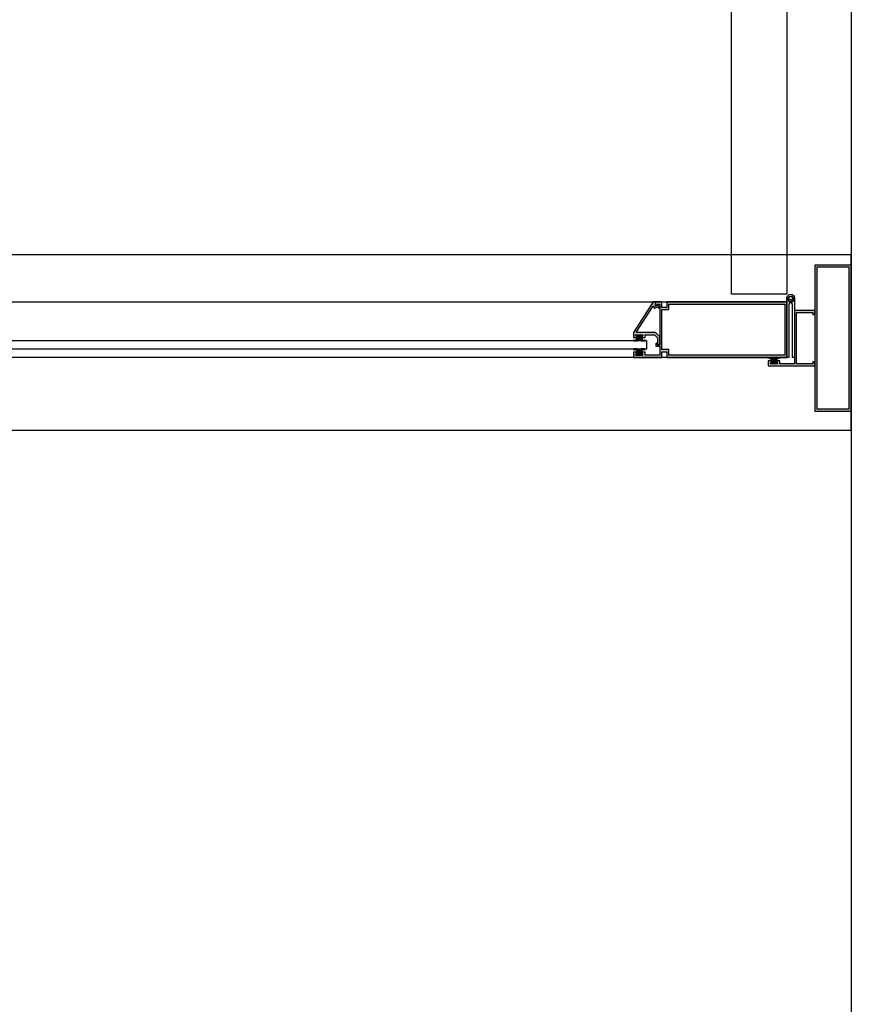
# Model space of a CAD drawing. Units: millimetres. Extents: x 30 to 1149, y 10 to 138.
# Drawn here: x 257 to 257, y 34 to 35 of the extents above; entities that cross this region are included whole.
import ezdxf

# ---------------------------------------------------------------- set-up
doc = ezdxf.new("R2010")
doc.units = ezdxf.units.MM
doc.set_wipeout_variables(frame=1)
doc.layers.add('Planos', color=255, linetype='Continuous')
doc.layers.add('Tuberia Techo', color=5, linetype='Continuous')

# ---------------------------------------------------------------- blocks, each defined once
blk = doc.blocks.new('A$C6E4774AB')
at = {"layer": 'Planos'}
h = blk.add_hatch(color=256, dxfattribs=at)
h.paths.add_polyline_path([(-54.1688145766343, -25.53852181488355), (-54.14681457652068, -25.53852181585285), (-54.14681457671844, -25.44152181578573), (-54.16881457659923, -25.44152181528216)], flags=16)
h.paths.add_polyline_path([(-54.17031457623978, -25.54002181495486), (-54.14531457633291, -25.54002181604039), (-54.14531457664725, -25.44002181594726), (-54.17031457655412, -25.4400218150945)])
h = blk.add_hatch(color=256, dxfattribs=at)
edge = h.paths.add_edge_path()
edge.add_arc((-54.29190954983482, -25.48584331002346), 0.0003750000000408707, 147.26477145133, 269.9999977234353, ccw=False)
edge.add_line((-54.29222499175506, -25.48564052591416), (-54.28107007815925, -25.46828843961748))
edge.add_arc((-54.2807546362391, -25.46849122372683), 0.0003749999999899101, -2.2885067210154375e-06, 147.2647714373058, ccw=False)
edge.add_line((-54.2803796362391, -25.46849122374181), (-54.28037963627128, -25.46930084223732))
edge.add_arc((-54.28000463627124, -25.46930084225229), 0.0003750000000337653, 179.999997712579, 299.9999977143626)
edge.add_line((-54.27981713628418, -25.46962560178622), (-54.27804416090805, -25.46860197406966))
edge.add_line((-54.27804416090805, -25.46860197406966), (-54.2773387706975, -25.46930736433637))
edge.add_arc((-54.27698521729286, -25.46895381095987), 0.0004999999999637492, 224.9999977200621, 404.9999977200621)
edge.add_line((-54.27663166388822, -25.46860025758338), (-54.27787963619357, -25.46735228517838))
edge.add_line((-54.27787963619357, -25.46735228517838), (-54.27937963622816, -25.46821831052245))
edge.add_line((-54.27937963622816, -25.46821831052245), (-54.27937963610862, -25.46521831052246))
edge.add_line((-54.27937963610862, -25.46521831052246), (-54.28087963610858, -25.46521831046266))
edge.add_line((-54.28087963610858, -25.46521831046266), (-54.29437963694494, -25.48621830992511))
edge.add_line((-54.29437963694494, -25.48621830992511), (-54.29437963708426, -25.48971830992514))
edge.add_line((-54.29437963708426, -25.48971830992514), (-54.29237963708425, -25.48971831000478))
edge.add_line((-54.29237963708425, -25.48971831000478), (-54.29237963702451, -25.48821831000475))
edge.add_line((-54.29237963702451, -25.48821831000475), (-54.29287963702455, -25.48821830998486))
edge.add_line((-54.29287963702455, -25.48821830998486), (-54.29287963700466, -25.48771830998487))
edge.add_line((-54.29287963700466, -25.48771830998487), (-54.28787963700461, -25.48771831018394))
edge.add_line((-54.28787963700461, -25.48771831018394), (-54.28787963702462, -25.48821831018398))
edge.add_line((-54.28787963702462, -25.48821831018398), (-54.28837963702455, -25.48821831016403))
edge.add_line((-54.28837963702455, -25.48821831016403), (-54.28837963708429, -25.48971831016399))
edge.add_line((-54.28837963708429, -25.48971831016399), (-54.28637963708428, -25.48971831024369))
edge.add_line((-54.28637963708428, -25.48971831024369), (-54.28637963700464, -25.48771831024368))
edge.add_line((-54.28637963700464, -25.48771831024368), (-54.28000095734819, -25.48771831049771))
edge.add_line((-54.28000095734819, -25.48771831049771), (-54.27787963708914, -25.48983963092576))
edge.add_line((-54.27787963708914, -25.48983963092576), (-54.27787963728343, -25.49471831058219))
edge.add_line((-54.27787963728343, -25.49471831058219), (-54.27637963728347, -25.49471831064193))
edge.add_line((-54.27637963728347, -25.49471831064193), (-54.27637963706445, -25.48921831064183))
edge.add_line((-54.27637963706445, -25.48921831064183), (-54.2793796369449, -25.48621831052242))
edge.add_line((-54.2793796369449, -25.48621831052242), (-54.29190954984972, -25.4862183100235))
h = blk.add_hatch(color=256, dxfattribs=at)
h.paths.add_polyline_path([(-54.27937963583963, -25.46522178492933), (-54.27937963596838, -25.46810047372901), (-54.27808975306709, -25.46735575956768), (-54.27797963590541, -25.46672178496885), (-54.27637963591673, -25.46672178503229), (-54.27637963699902, -25.49472178495068), (-54.27787963701206, -25.49472178494938), (-54.27787963693805, -25.49322178497999), (-54.2791695198249, -25.49396649917037), (-54.27916951990437, -25.4956024327854), (-54.27637963712135, -25.49560243289613), (-54.27637963729143, -25.50172178503578), (-54.2863796373008, -25.50172178462429), (-54.28637963722139, -25.49972178463116), (-54.28837963720002, -25.49972178455181), (-54.2883796372596, -25.5012217845794), (-54.28787963726484, -25.50122178459924), (-54.28787963728473, -25.50172178457933), (-54.29287963730388, -25.50172178438083), (-54.29287963726961, -25.50122178438619), (-54.29237963727496, -25.50122178439153), (-54.29237963721545, -25.49972178439305), (-54.29437963719386, -25.49972178432819), (-54.29437963733278, -25.5032217843343), (-54.27487963736712, -25.50322178507929), (-54.27487963718676, -25.49941210903933), (-54.27162436044966, -25.49941210916847), (-54.27162436060098, -25.50322178522299), (-54.18937963733691, -25.50322178848774), (-54.18937963582863, -25.46522178848721), (-54.2716243590927, -25.46522178519348), (-54.27162435921463, -25.46903146123339), (-54.27487963598082, -25.46903146110424), (-54.27487963582962, -25.46522178507882)])
h.paths.add_polyline_path([(-54.27487963714168, -25.49791210902629), (-54.27487963605489, -25.47053146110272), (-54.27012435929032, -25.47053146129144), (-54.27012435915361, -25.46672178523698), (-54.19087963588657, -25.46672178842618), (-54.19087963727577, -25.50172178842968), (-54.27012436054292, -25.50172178526952), (-54.27012436039172, -25.49791210922956)], flags=16)
for points in [[(-54.18421446604287, -25.5075218145987), (-54.19421446603758, -25.50752181421444), (-54.19421446596073, -25.50552181420676), (-54.19621446595397, -25.50552181412991), (-54.19621446601155, -25.50702181414295), (-54.19571446601691, -25.50702181416216), (-54.19571446603618, -25.5075218141568), (-54.20071446604078, -25.50752181396467), (-54.20071446602162, -25.50702181397008), (-54.20021446601237, -25.50702181398924), (-54.20021446595479, -25.5055218139762), (-54.20221446596236, -25.50552181389935), (-54.2022144660969, -25.50902181390552), (-54.17031446609508, -25.50902181513129), (-54.17031446601095, -25.50683010551484), (-54.17171446597365, -25.50602181508049), (-54.17171446603118, -25.50752181507897), (-54.18271446604433, -25.50752181465634), (-54.18271446469947, -25.47252181465285), (-54.17171446468632, -25.47252181507548), (-54.17171446474401, -25.47402181507402), (-54.17031446471913, -25.47321352474728), (-54.170314464635, -25.47102181513083), (-54.18421446464049, -25.47102181459672)], [(-54.29178564456555, -25.49201830966649), (-54.29389385076962, -25.49201830958253), (-54.29444029735731, -25.49147186295136), (-54.29408674395262, -25.49111830957486), (-54.29358674397258, -25.4916183095948), (-54.29286519366462, -25.4916183096235), (-54.29227963715101, -25.49060409608444), (-54.29227963703607, -25.48771830964682), (-54.28847963703606, -25.48771830979808), (-54.288479637151, -25.49060409623576), (-54.2878940807181, -25.49161830982143), (-54.2871725304102, -25.4916183098502), (-54.28667253039021, -25.4911183098701), (-54.28631897701365, -25.4914718632748), (-54.28686542364494, -25.49201830986243), (-54.28897963720726, -25.49201830977825), (-54.29038264083056, -25.4906153060432)], [(-54.29178564472426, -25.4974183095689), (-54.29389385092827, -25.49741830948494), (-54.29444029755939, -25.49796475607258), (-54.29408674418301, -25.49831830947727), (-54.29358674416301, -25.49781830949712), (-54.29286519385511, -25.49781830952588), (-54.29227963742221, -25.49883252311156), (-54.29227963753715, -25.50171830954923), (-54.28847963753714, -25.50171830970055), (-54.2884796374222, -25.49883252326293), (-54.28789408090859, -25.49781830972381), (-54.28717253060074, -25.49781830975257), (-54.28667253062059, -25.49831830977246), (-54.2863189772159, -25.49796475639596), (-54.28686542380342, -25.49741830976484), (-54.28897963736597, -25.4974183096806), (-54.2903826411009, -25.49882131330389)], [(-54.19680845841896, -25.50322181436485), (-54.19470025221489, -25.50322181444585), (-54.19415380562646, -25.50376826107623), (-54.19450735903058, -25.50412181445324), (-54.19500735901153, -25.50362181443404), (-54.19572890931943, -25.5036218144063), (-54.19631446583168, -25.50463602794616), (-54.19631446594252, -25.50752181438384), (-54.20011446594242, -25.50752181423786), (-54.20011446583158, -25.50463602780019), (-54.20070002226589, -25.50362181421531), (-54.20142157257385, -25.50362181418757), (-54.20192157259305, -25.50412181416834), (-54.20227512597, -25.50376826076416), (-54.20172867933968, -25.50322181417573), (-54.19961446577724, -25.50322181425702), (-54.19821146215213, -25.50462481799013)]]:
    blk.add_hatch(color=256, dxfattribs=at).paths.add_polyline_path(points)
at = {"layer": 'Planos', "ltscale": 0.025}
for p, q in [((-54.2273796358873, -25.46005660165997), (-54.2273795992154, -24.59818480208946)), ((-54.18937959869146, -24.59818480348667), (-54.18937963559597, -25.46005660305707)), ((-54.18937963559597, -25.46005660305707), (-54.2273796358873, -25.46005660165997))]:
    blk.add_line(p, q, dxfattribs=at)
at = {"layer": 'Planos'}
for p, q in [((-54.14531456885095, -24.60302145297874), (-54.1453145688501, -30.7646017894362)), ((-54.14531456874977, -25.43302169463948), (-55.94531456774376, -25.43302169562247)), ((-54.14531456840012, -25.55302169428586), (-54.14531456874977, -25.43302169463948)), ((-55.05125142771561, -25.46522171467808, 7.615364118261046e-07), (-54.18937962837811, -25.46522175181548, 7.615365419746406e-07)), ((-54.18937963757452, -25.5032217833072), (-54.18937963606152, -25.4626391932693)), ((-54.18937962837811, -25.46522175181548, 7.615365419746406e-07), (-54.18937962965879, -25.50322175210715, 7.615365419746404e-07)), ((-54.18799915255789, -25.46690549816441), (-54.18799915383886, -25.50322178342356)), ((-54.18559494170222, -25.50322178342356), (-54.1855949403049, -25.46690549816435)), ((-54.18421445621931, -25.46263919315288), (-54.18421445773288, -25.50322178319095)), ((-54.95625142832552, -25.49170685988668, 7.615363974804548e-07), (-54.28537962956182, -25.49170361061931, 7.615364987866844e-07)), ((-54.28537962956182, -25.49170361061931, 7.615364987866844e-07), (-54.28537962956176, -25.49770360985667, 7.615364987866844e-07)), ((-54.28537962956176, -25.49770360985667, 7.615364987866844e-07), (-54.95625142844233, -25.49770685993894, 7.615363974804548e-07)), ((-54.18937962965879, -25.50322175210715, 7.615365419746404e-07), (-55.05125142864722, -25.50322171473681, 7.615364118261045e-07)), ((-54.18799915383886, -25.50322178342356), (-54.18937963757452, -25.5032217833072)), ((-54.18421445773288, -25.50322178319095), (-54.18559494170222, -25.50322178342356)), ((-56.06531458694246, -25.55302169692891), (-54.14531456840052, -25.5530216942858)), ((-55.94531456797682, -25.5530216958507), (-54.14531456840012, -25.55302169428586)), ((-54.14531456840052, -25.5530216942858), (-54.14531479335483, -31.36460178940268))]:
    blk.add_line(p, q, dxfattribs=at)
for points, elevation in [([(-54.17031457623978, -25.54002181495486), (-54.14531457633291, -25.54002181604039), (-54.14531457664725, -25.44002181594726), (-54.17031457655412, -25.4400218150945)], -7.416997912719827e-07), ([(-54.1688145766343, -25.53852181488355), (-54.14681457652068, -25.53852181585285), (-54.14681457671844, -25.44152181578573), (-54.16881457659923, -25.44152181528216)], -7.416997914984929e-07), ([(-54.27937963583963, -25.46522178492933), (-54.27937963596838, -25.46810047372901), (-54.27808975306709, -25.46735575956768), (-54.27797963590541, -25.46672178496885), (-54.27637963591673, -25.46672178503229), (-54.27637963699902, -25.49472178495068), (-54.27787963701206, -25.49472178494938), (-54.27787963693805, -25.49322178497999), (-54.2791695198249, -25.49396649917037), (-54.27916951990437, -25.4956024327854), (-54.27637963712135, -25.49560243289613), (-54.27637963729143, -25.50172178503578), (-54.2863796373008, -25.50172178462429), (-54.28637963722139, -25.49972178463116), (-54.28837963720002, -25.49972178455181), (-54.2883796372596, -25.5012217845794), (-54.28787963726484, -25.50122178459924), (-54.28787963728473, -25.50172178457933), (-54.29287963730388, -25.50172178438083), (-54.29287963726961, -25.50122178438619), (-54.29237963727496, -25.50122178439153), (-54.29237963721545, -25.49972178439305), (-54.29437963719386, -25.49972178432819), (-54.29437963733278, -25.5032217843343), (-54.27487963736712, -25.50322178507929), (-54.27487963718676, -25.49941210903933), (-54.27162436044966, -25.49941210916847), (-54.27162436060098, -25.50322178522299), (-54.18937963733691, -25.50322178848774), (-54.18937963582863, -25.46522178848721), (-54.2716243590927, -25.46522178519348), (-54.27162435921463, -25.46903146123339), (-54.27487963598082, -25.46903146110424), (-54.27487963582962, -25.46522178507882)], 1.991337105254078e-08), ([(-54.27487963714168, -25.49791210902629), (-54.27487963605489, -25.47053146110272), (-54.27012435929032, -25.47053146129144), (-54.27012435915361, -25.46672178523698), (-54.19087963588657, -25.46672178842618), (-54.19087963727577, -25.50172178842968), (-54.27012436054292, -25.50172178526952), (-54.27012436039172, -25.49791210922956)], 1.991337033446167e-08), ([(-54.18421446604287, -25.5075218145987), (-54.18421446604287, -25.5075218145987), (-54.19421446603758, -25.50752181421444), (-54.19421446596073, -25.50552181420676), (-54.19621446595397, -25.50552181412991), (-54.19621446601155, -25.50702181414295), (-54.19571446601691, -25.50702181416216), (-54.19571446603618, -25.5075218141568), (-54.20071446604078, -25.50752181396467), (-54.20071446602162, -25.50702181397008), (-54.20021446601237, -25.50702181398924), (-54.20021446595479, -25.5055218139762), (-54.20221446596236, -25.50552181389935), (-54.2022144660969, -25.50902181390552), (-54.17031446609508, -25.50902181513129), (-54.17031446601095, -25.50683010551484), (-54.17171446597365, -25.50602181508049), (-54.17171446603118, -25.50752181507897), (-54.18271446604433, -25.50752181465634), (-54.18271446469947, -25.47252181465285), (-54.18271446469947, -25.47252181465285), (-54.17171446468632, -25.47252181507548), (-54.17171446474401, -25.47402181507402), (-54.17031446471913, -25.47321352474728), (-54.170314464635, -25.47102181513083), (-54.18421446464049, -25.47102181459672)], -7.416996717110292e-07), ([(-54.29178564456555, -25.49201830966649), (-54.29389385076962, -25.49201830958253), (-54.29444029735731, -25.49147186295136), (-54.29408674395262, -25.49111830957486), (-54.29358674397258, -25.4916183095948), (-54.29286519366462, -25.4916183096235), (-54.29227963715101, -25.49060409608444), (-54.29227963703607, -25.48771830964682), (-54.28847963703606, -25.48771830979808), (-54.288479637151, -25.49060409623576), (-54.2878940807181, -25.49161830982143), (-54.2871725304102, -25.4916183098502), (-54.28667253039021, -25.4911183098701), (-54.28631897701365, -25.4914718632748), (-54.28686542364494, -25.49201830986243), (-54.28897963720726, -25.49201830977825), (-54.29038264083056, -25.4906153060432)], -6.021747568496507e-09), ([(-54.29178564472426, -25.4974183095689), (-54.29389385092827, -25.49741830948494), (-54.29444029755939, -25.49796475607258), (-54.29408674418301, -25.49831830947727), (-54.29358674416301, -25.49781830949712), (-54.29286519385511, -25.49781830952588), (-54.29227963742221, -25.49883252311156), (-54.29227963753715, -25.50171830954923), (-54.28847963753714, -25.50171830970055), (-54.2884796374222, -25.49883252326293), (-54.28789408090859, -25.49781830972381), (-54.28717253060074, -25.49781830975257), (-54.28667253062059, -25.49831830977246), (-54.2863189772159, -25.49796475639596), (-54.28686542380342, -25.49741830976484), (-54.28897963736597, -25.4974183096806), (-54.2903826411009, -25.49882131330389)], 1.991329081417217e-08), ([(-54.19680845841896, -25.50322181436485), (-54.19470025221489, -25.50322181444585), (-54.19415380562646, -25.50376826107623), (-54.19450735903058, -25.50412181445324), (-54.19500735901153, -25.50362181443404), (-54.19572890931943, -25.5036218144063), (-54.19631446583168, -25.50463602794616), (-54.19631446594252, -25.50752181438384), (-54.20011446594242, -25.50752181423786), (-54.20011446583158, -25.50463602780019), (-54.20070002226589, -25.50362181421531), (-54.20142157257385, -25.50362181418757), (-54.20192157259305, -25.50412181416834), (-54.20227512597, -25.50376826076416), (-54.20172867933968, -25.50322181417573), (-54.19961446577724, -25.50322181425702), (-54.19821146215213, -25.50462481799013)], -7.676345171436842e-07)]:
    blk.add_lwpolyline(points, close=True, dxfattribs=dict(at, elevation=elevation))
at = {"layer": 'Planos', "elevation": 1.991317063358668e-08}
blk.add_lwpolyline([(-54.29190954984972, -25.4862183100235, -0.5933743451201825), (-54.29222499175506, -25.48564052591416), (-54.28107007815925, -25.46828843961748, -0.7485364731544846), (-54.2803796362391, -25.46849122374181), (-54.28037963627128, -25.46930084223732, 0.5773502692002745), (-54.27981713628418, -25.46962560178622), (-54.27804416090805, -25.46860197406966), (-54.2773387706975, -25.46930736433637, 1), (-54.27663166388822, -25.46860025758338), (-54.27787963619357, -25.46735228517838), (-54.27937963622816, -25.46821831052245), (-54.27937963610862, -25.46521831052246), (-54.28087963610858, -25.46521831046266), (-54.29437963694494, -25.48621830992511), (-54.29437963708426, -25.48971830992514), (-54.29237963708425, -25.48971831000478), (-54.29237963702451, -25.48821831000475), (-54.29287963702455, -25.48821830998486), (-54.29287963700466, -25.48771830998487), (-54.28787963700461, -25.48771831018394), (-54.28787963702462, -25.48821831018398), (-54.28837963702455, -25.48821831016403), (-54.28837963708429, -25.48971831016399), (-54.28637963708428, -25.48971831024369), (-54.28637963700464, -25.48771831024368), (-54.28000095734819, -25.48771831049771), (-54.27787963708914, -25.48983963092576), (-54.27787963728343, -25.49471831058219), (-54.27637963728347, -25.49471831064193), (-54.27637963706445, -25.48921831064183), (-54.2793796369449, -25.48621831052242)], format="xyb", close=True, dxfattribs=at)
at = {"layer": 'Planos'}
for radius in [0.002582589989152999, 0.0015495539934918, 0.0012021061923271]:
    blk.add_circle((-54.18679705376582, -25.46263922481774, -7.616899927152264e-07), radius, dxfattribs=at)
at = {"layer": 'Planos', "ltscale": 0.025}
blk.add_arc((-54.17753972343922, -25.47108318096394), 0.874320074286337, 93.26786885778658, 182.1065730157698, dxfattribs=at)
at = {"layer": 'Planos'}
for centre, radius, start, end in [((-54.18679704614044, -25.46263919321109), 0.002582589921173844, 180.0000012915417, 1.291541732164739e-06), ((-54.18679704643148, -25.46690549816441), 0.001202106126560864, 3.224319113880455e-09, 180.000000000127)]:
    blk.add_arc(centre, radius, start, end, dxfattribs=at)

msp = doc.modelspace()

# ---------------------------------------------------------------- block references
at = {"layer": 'Tuberia Techo', "color": 7}
msp.add_blockref('A$C6E4774AB', (311.6196862974195, 60.13957995115436), dxfattribs=at)

doc.saveas('drawing.dxf')
